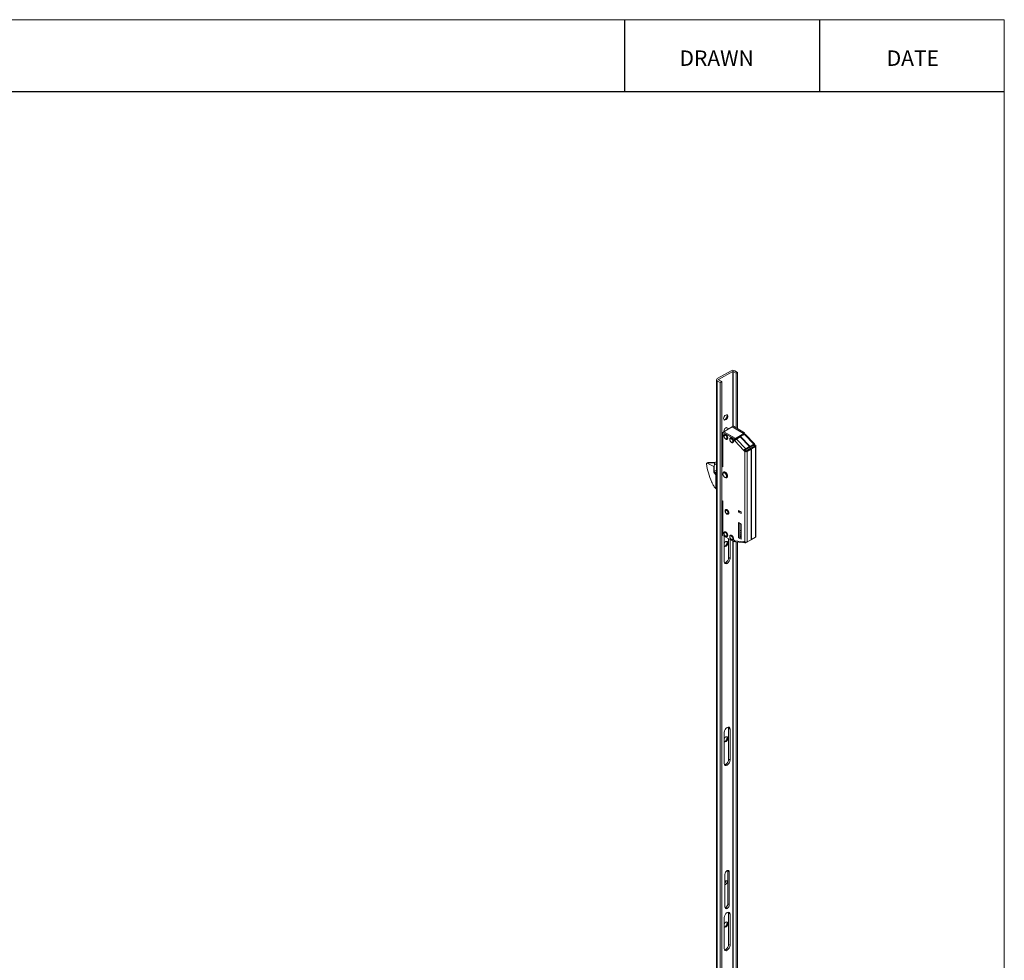
# Model space of a CAD drawing. Units: millimetres. Extents: x 5 to 415, y 5 to 292.
# Drawn here: x 319 to 415, y 200 to 292 of the extents above; entities that cross this region are included whole.
import ezdxf

# ---------------------------------------------------------------- set-up
doc = ezdxf.new("R2010")
doc.units = ezdxf.units.MM
doc.layers.add('1', color=19, linetype='Continuous')
doc.styles.add('SLDTEXTSTYLE0', font='TXT', dxfattribs={"width": 0.605})

msp = doc.modelspace()

# ---------------------------------------------------------------- linework, layer by layer
at = {"color": 7, "linetype": 'Continuous', "lineweight": 15}
for p, q in [((387.0548, 257.0393), (388.3983, 257.8149)), ((388.5539, 257.7414), (387.1821, 256.9495)), ((388.5963, 257.7414), (388.8933, 257.5699)), ((389.0347, 257.6516), (388.7518, 257.8149)), ((388.8933, 257.5699), (389.0347, 257.6516)), ((388.8933, 257.5699), (388.8933, 252.242)), ((389.0347, 257.6516), (389.0347, 252.1604)), ((386.9816, 256.9372), (386.9816, 113.226)), ((387.3376, 256.6719), (387.0548, 256.8352)), ((387.4791, 256.7535), (387.1821, 256.925)), ((387.3376, 256.6719), (387.4791, 256.7535)), ((387.3376, 112.9607), (387.3376, 256.6719)), ((387.4791, 182.5824), (387.4791, 256.7535)), ((388.1816, 252.1455), (387.993, 252.2544)), ((388.1084, 252.1033), (388.515, 252.338)), ((388.621, 252.3992), (388.515, 252.338)), ((388.515, 252.338), (389.6082, 251.7069)), ((389.6463, 251.6848), (388.515, 252.338)), ((389.7142, 251.7681), (388.621, 252.3992)), ((387.7018, 251.8685), (387.5957, 251.8073)), ((387.5957, 251.8073), (388.6889, 251.1762)), ((387.5957, 248.4595), (387.5957, 251.8073)), ((387.6912, 251.8624), (387.6912, 251.9359)), ((387.7018, 251.8685), (388.1084, 252.1033)), ((388.795, 251.2374), (387.7018, 251.8685)), ((388.8332, 251.2154), (387.7018, 251.8685)), ((387.8459, 251.5703), (387.7538, 251.5172)), ((387.7819, 251.5334), (387.8089, 251.5605)), ((387.9139, 251.5501), (387.8786, 251.5705)), ((387.9538, 251.1707), (388.0459, 251.2239)), ((388.0624, 251.2521), (388.0624, 251.2929)), ((388.4116, 251.2438), (388.3195, 251.1906)), ((388.3476, 251.2068), (388.3746, 251.234)), ((388.4796, 251.2235), (388.4443, 251.244)), ((388.6889, 251.1762), (388.795, 251.2374)), ((388.795, 251.2374), (388.7578, 251.1532)), ((388.8332, 251.2154), (389.6463, 251.6848)), ((388.8332, 251.096), (388.8332, 251.2154)), ((388.9057, 251.1509), (389.2876, 251.3714)), ((389.2876, 251.3714), (390.2009, 250.4157)), ((389.3056, 251.3525), (389.3229, 251.3918)), ((389.3229, 251.3918), (389.7048, 251.6122)), ((390.2363, 250.4361), (389.3229, 251.3918)), ((389.6082, 251.7069), (389.7142, 251.7681)), ((389.6463, 251.6848), (389.6463, 251.5785)), ((389.6463, 251.6662), (389.6771, 251.6839)), ((389.7142, 251.7681), (389.6771, 251.6839)), ((389.7048, 251.6122), (390.6181, 250.6565)), ((390.6704, 250.6923), (389.7779, 251.6263)), ((388.0189, 251.1968), (387.9819, 251.187)), ((388.5195, 250.8442), (388.6116, 250.8974)), ((388.5846, 250.8702), (388.5476, 250.8604)), ((388.6281, 250.9255), (388.6281, 250.9664)), ((388.6518, 251.092), (388.6889, 251.1762)), ((388.6518, 251.092), (388.7578, 251.1532)), ((388.75, 250.9892), (389.6419, 250.0559)), ((389.8191, 250.1952), (388.9057, 251.1509)), ((389.7791, 250.1048), (390.161, 250.3252)), ((390.2009, 250.4157), (389.8191, 250.1952)), ((390.161, 250.3252), (390.2009, 250.4157)), ((390.1963, 250.3456), (390.1783, 250.3645)), ((390.1963, 250.3456), (390.5782, 250.5661)), ((390.2363, 250.4361), (390.1963, 250.3456)), ((390.6181, 250.6565), (390.2363, 250.4361)), ((390.6646, 250.4764), (390.2827, 250.256)), ((390.2827, 250.256), (390.2827, 250.2152)), ((390.3888, 250.1948), (390.2827, 250.256)), ((390.3888, 250.1948), (390.7706, 250.4152)), ((390.5782, 250.5661), (390.6181, 250.6565)), ((390.5782, 250.5661), (390.6181, 250.6565)), ((390.5962, 250.6068), (390.6672, 250.6478)), ((390.7176, 250.5765), (390.6115, 250.5152)), ((390.6115, 250.5152), (390.6646, 250.4846)), ((390.6646, 250.4764), (390.6646, 250.4846)), ((390.7706, 250.5458), (390.7176, 250.5765)), ((390.7706, 250.4152), (390.7706, 241.5966)), ((390.8175, 241.6619), (390.8175, 250.4805)), ((387.5179, 249.7374), (387.4826, 249.7169)), ((387.4826, 249.7169), (387.4826, 249.3087)), ((387.5957, 249.7992), (387.4929, 249.7398)), ((387.5179, 249.7374), (387.5957, 249.7823)), ((387.5957, 249.6924), (387.5179, 249.7374)), ((389.6419, 250.0559), (389.7479, 250.1172)), ((389.7984, 250.0458), (389.6923, 249.9846)), ((389.6923, 249.9846), (389.7453, 249.954)), ((389.7479, 250.1172), (389.7436, 250.1217)), ((389.7453, 249.954), (389.7453, 241.1353)), ((389.7479, 250.1172), (389.7479, 250.1172)), ((389.7791, 250.1048), (389.7631, 250.1216)), ((389.8191, 250.1952), (389.7791, 250.1048)), ((389.7791, 250.1048), (389.8191, 250.1952)), ((389.8514, 250.0152), (389.7984, 250.0458)), ((390.2474, 250.2356), (389.8655, 250.0152)), ((389.9716, 249.954), (390.3534, 250.1744)), ((389.9716, 241.1353), (389.9716, 249.954)), ((390.2474, 250.2356), (390.3534, 250.1744)), ((390.3534, 250.1744), (390.3534, 241.3557)), ((390.3888, 241.3762), (390.3888, 250.1948)), ((385.989, 248.7746), (385.989, 248.7419)), ((386.1174, 248.8679), (386.005, 248.803)), ((386.132, 248.8733), (386.0156, 248.8062)), ((386.0809, 248.8018), (386.0156, 248.8062)), ((386.0809, 248.8018), (386.7432, 248.8261)), ((386.7129, 248.4838), (386.0809, 248.8018)), ((386.1175, 248.8675), (386.132, 248.8733)), ((386.132, 248.8733), (386.2223, 248.8834)), ((386.2223, 248.8834), (386.8847, 248.9077)), ((386.7129, 247.9755), (386.7129, 248.4838)), ((386.8847, 248.9077), (386.7432, 248.8261)), ((386.7828, 248.6595), (386.7543, 248.5784)), ((387.5957, 248.582), (387.4791, 248.6493)), ((387.4791, 248.5268), (387.5957, 248.4595)), ((387.5179, 248.7167), (387.4826, 248.6963)), ((387.4826, 248.6473), (387.4826, 248.6963)), ((387.5957, 248.7785), (387.4929, 248.7192)), ((387.5179, 249.2474), (387.5957, 249.2025)), ((387.5179, 248.7167), (387.5957, 248.7616)), ((387.5957, 248.6718), (387.5179, 248.7167)), ((386.9082, 246.3696), (386.9082, 247.656)), ((387.7751, 247.9291), (387.6475, 247.8554)), ((387.8645, 247.9042), (387.8291, 247.9247)), ((387.8975, 247.4224), (388.0251, 247.4961)), ((388.0483, 247.545), (388.0483, 247.5858)), ((386.9311, 246.315), (386.9816, 246.2658)), ((387.5957, 245.1117), (387.4791, 245.179)), ((387.4826, 244.0011), (387.4826, 245.177)), ((387.5957, 241.7639), (387.5957, 245.1117)), ((387.518, 243.9399), (387.4791, 243.9174)), ((387.5957, 243.8215), (387.4791, 243.7542)), ((387.5179, 243.9399), (387.5957, 243.895)), ((387.8432, 244.1441), (387.8432, 244.1278)), ((387.9591, 244.2786), (387.8846, 244.2357)), ((387.8951, 244.2417), (387.9221, 244.2688)), ((387.9705, 243.9073), (387.9846, 243.8992)), ((388.0271, 244.2584), (387.9917, 244.2788)), ((388.0846, 243.8892), (388.1591, 243.9322)), ((388.1321, 243.9051), (388.095, 243.8953)), ((388.1756, 243.9604), (388.1756, 244.0012)), ((389.1301, 244.2014), (389.3706, 244.0626)), ((389.1301, 244.0381), (389.1301, 244.2014)), ((389.1301, 244.0381), (389.2362, 244.0993)), ((389.3706, 243.8993), (389.1301, 244.0381)), ((389.2362, 244.1401), (389.2362, 244.0993)), ((389.2362, 244.0993), (389.3706, 244.0217)), ((389.3706, 244.0626), (389.3706, 243.8993)), ((387.5957, 243.3479), (387.4791, 243.2806)), ((387.4791, 242.9376), (387.4929, 242.9456)), ((387.4791, 242.7743), (387.5957, 242.8417)), ((387.4826, 243.2826), (387.4826, 242.9805)), ((387.5179, 242.9192), (387.5957, 242.8743)), ((389.1301, 241.5476), (389.1301, 243.0174)), ((389.3706, 242.8786), (389.1301, 243.0174)), ((389.2362, 242.9562), (389.2362, 241.6088)), ((389.3706, 242.8786), (389.3706, 241.4088)), ((388.6889, 241.1328), (387.5957, 241.7639)), ((387.7265, 241.6883), (387.7265, 239.2019)), ((387.8459, 242.0985), (387.7538, 242.0453)), ((387.7819, 242.0615), (387.8089, 242.0886)), ((387.9139, 242.0782), (387.8786, 242.0986)), ((387.9538, 241.6989), (388.0459, 241.752)), ((388.0189, 241.7249), (387.9819, 241.7151)), ((388.0624, 241.7802), (388.0624, 241.821)), ((388.4116, 241.7719), (388.3195, 241.7187)), ((388.3476, 241.7349), (388.3746, 241.7621)), ((388.4796, 241.7517), (388.4443, 241.7721)), ((389.3706, 242.2007), (389.2362, 242.2783)), ((389.2362, 241.9762), (389.3706, 242.0538)), ((389.2362, 241.8456), (389.3706, 241.7681)), ((389.3706, 241.6048), (389.2362, 241.6823)), ((388.1508, 239.6101), (388.1508, 241.4434)), ((388.2922, 239.5285), (388.2922, 241.3618)), ((388.5195, 241.3723), (388.6116, 241.4255)), ((388.5846, 241.3983), (388.5476, 241.3885)), ((388.5751, 199.126), (388.5751, 241.1985)), ((388.6281, 241.4537), (388.6281, 241.4945)), ((388.7208, 241.2998), (388.6518, 241.2599)), ((388.6889, 241.1328), (388.6518, 241.2599)), ((388.7841, 241.1877), (388.6889, 241.1328)), ((389.6419, 241.1528), (388.75, 241.2493)), ((388.846, 241.1555), (389.7506, 241.0577)), ((388.8933, 241.1504), (388.8933, 198.9996)), ((389.0347, 241.1351), (389.0347, 199.0813)), ((389.2362, 241.6088), (389.1301, 241.5476)), ((389.3706, 241.4088), (389.1301, 241.5476)), ((389.2362, 241.6088), (389.3706, 241.5313)), ((389.6818, 241.085), (389.6832, 241.0849)), ((389.7453, 241.1353), (389.6923, 241.1659)), ((389.8065, 241.1133), (389.8191, 241.0702)), ((389.8878, 241.1098), (389.8191, 241.0702)), ((390.3534, 241.3557), (389.9716, 241.1353)), ((390.3888, 241.3762), (390.3534, 241.3966)), ((390.369, 241.3876), (390.3534, 241.3787)), ((390.7706, 241.5966), (390.3888, 241.3762)), ((387.8673, 239.1206), (387.8687, 239.1215)), ((388.0087, 239.039), (388.0101, 239.0398)), ((387.7265, 222.5772), (387.7265, 219.556)), ((388.0101, 223.0666), (388.0087, 223.0658)), ((388.1508, 219.9642), (388.1508, 222.9854)), ((388.2922, 219.8825), (388.2922, 222.9037)), ((387.8673, 219.4747), (387.8687, 219.4755)), ((388.0087, 219.393), (388.0101, 219.3938)), ((388.0101, 209.1209), (388.0087, 209.1201)), ((388.0801, 205.8944), (388.0801, 209.0805)), ((387.7973, 208.7539), (387.7973, 205.5678)), ((388.2215, 205.8127), (388.2215, 208.9989)), ((387.8673, 205.5273), (387.8687, 205.5282)), ((388.0087, 205.4457), (388.0101, 205.4465)), ((387.7265, 204.5479), (387.7265, 201.5267)), ((388.0101, 205.0374), (388.0087, 205.0366)), ((388.1508, 201.9349), (388.1508, 204.9561)), ((388.2922, 201.8533), (388.2922, 204.8745)), ((387.8673, 201.4454), (387.8687, 201.4463)), ((388.0087, 201.3638), (388.0101, 201.3646))]:
    msp.add_line(p, q, dxfattribs=at)
at = {"color": 7, "linetype": 'Continuous', "lineweight": 0}
for p, q in [((388.5539, 252.3604), (388.5539, 257.7414)), ((388.5963, 257.7414), (388.5963, 252.3849)), ((387.0548, 256.8352), (387.0548, 113.124)), ((387.1821, 256.9495), (387.1821, 256.925)), ((387.6912, 251.9359), (387.7548, 251.8991)), ((386.7543, 248.5784), (386.7543, 247.9898)), ((386.9816, 248.7743), (386.7828, 248.6595)), ((386.9816, 248.121), (386.7543, 247.9898)), ((386.9816, 247.9578), (386.825, 247.8674)), ((386.825, 247.8674), (386.9816, 247.777)), ((386.915, 247.6521), (386.9082, 247.656)), ((386.9816, 247.6137), (386.915, 247.6521)), ((386.9406, 246.3353), (386.9816, 246.2948)), ((388.5963, 241.1862), (388.5963, 198.8282)), ((387.8673, 239.1206), (388.0087, 239.039)), ((387.8687, 239.1215), (388.0101, 239.0398)), ((388.1508, 239.6101), (388.2922, 239.5285)), ((388.1508, 222.9854), (388.2922, 222.9037)), ((388.1508, 219.9642), (388.2922, 219.8825)), ((387.8673, 219.4747), (388.0087, 219.393)), ((387.8687, 219.4755), (388.0101, 219.3938)), ((388.0801, 209.0805), (388.2215, 208.9989)), ((387.8673, 205.5273), (388.0087, 205.4457)), ((387.8687, 205.5282), (388.0101, 205.4465)), ((388.0801, 205.8944), (388.2215, 205.8127)), ((388.1508, 204.9561), (388.2922, 204.8745)), ((387.8673, 201.4454), (388.0087, 201.3638)), ((387.8687, 201.4463), (388.0101, 201.3646)), ((388.1508, 201.9349), (388.2922, 201.8533))]:
    msp.add_line(p, q, dxfattribs=at)
at = {"color": 7, "linetype": 'Continuous', "lineweight": 15, "flags": 128}
for points in [[(387.868, 253.4954), (387.9408, 253.5217), (388.0037, 253.5131), (388.0484, 253.4706), (388.0686, 253.4), (388.0618, 253.3109), (388.0288, 253.2153), (387.9741, 253.1261), (387.905, 253.0553), (387.8309, 253.0126), (387.7619, 253.0036), (387.7071, 253.0296), (387.6741, 253.0871), (387.6673, 253.1683), (387.6876, 253.2623), (387.7322, 253.3563), (387.7952, 253.4377), (387.868, 253.4954)], [(387.9876, 253.519), (388.0059, 253.4951), (388.0262, 253.4245), (388.0194, 253.3354), (387.9864, 253.2398), (387.9316, 253.1506), (387.8626, 253.0798), (387.7885, 253.0371), (387.7194, 253.0281), (387.7058, 253.0309)], [(387.6912, 251.9359), (387.7046, 252.0217), (387.743, 252.1101), (387.8003, 252.1875), (387.868, 252.242), (387.9356, 252.2656), (387.993, 252.2544)], [(387.8786, 251.1459), (387.8122, 251.1986), (387.7547, 251.2728), (387.714, 251.3586), (387.6955, 251.4443), (387.7017, 251.5184), (387.7319, 251.5709), (387.7818, 251.5946), (387.8448, 251.5864), (387.9124, 251.5474), (387.9754, 251.4829), (388.0253, 251.4015), (388.0554, 251.3142), (388.0616, 251.233), (388.0431, 251.1686), (388.0024, 251.1298), (387.945, 251.1219), (387.8786, 251.1459)], [(387.8538, 251.5073), (387.7997, 251.5261), (387.7538, 251.5172), (387.7232, 251.4819), (387.7124, 251.4256), (387.7232, 251.3569), (387.7538, 251.2862), (387.7997, 251.2243), (387.8538, 251.1806), (387.9079, 251.1618), (387.9538, 251.1707), (387.9845, 251.206), (387.9952, 251.2623), (387.9845, 251.331), (387.9538, 251.4017), (387.9079, 251.4636), (387.8538, 251.5073)], [(387.8089, 251.5605), (387.8089, 251.5605), (387.7819, 251.5334)], [(388.4443, 250.8194), (388.3778, 250.872), (388.3204, 250.9463), (388.2797, 251.032), (388.2612, 251.1178), (388.2674, 251.1918), (388.2975, 251.2443), (388.3475, 251.268), (388.4105, 251.2599), (388.478, 251.2209), (388.541, 251.1563), (388.591, 251.0749), (388.6211, 250.9877), (388.6273, 250.9064), (388.6088, 250.842), (388.5681, 250.8033), (388.5107, 250.7954), (388.4443, 250.8194)], [(388.3746, 251.234), (388.3746, 251.2339), (388.3476, 251.2068)], [(389.7779, 251.6263), (389.7723, 251.6301), (389.7605, 251.6322), (389.7448, 251.6299), (389.726, 251.6231), (389.7048, 251.6122)], [(388.4195, 251.1807), (388.3654, 251.1995), (388.3195, 251.1906), (388.2888, 251.1553), (388.2781, 251.099), (388.2888, 251.0303), (388.3195, 250.9596), (388.3654, 250.8977), (388.4195, 250.8541), (388.4736, 250.8353), (388.5195, 250.8442), (388.5502, 250.8795), (388.5609, 250.9357), (388.5502, 251.0045), (388.5195, 251.0751), (388.4736, 251.137), (388.4195, 251.1807)], [(388.75, 250.9892), (388.7386, 250.9758), (388.7215, 250.9723), (388.7013, 250.9791), (388.6809, 250.9954), (388.6636, 251.0185), (388.652, 251.045), (388.6479, 251.0708), (388.6518, 251.092)], [(387.9493, 247.5368), (387.9358, 247.4665), (387.8975, 247.4224), (387.8402, 247.4112), (387.7725, 247.4348), (387.7049, 247.4893), (387.6475, 247.5667), (387.6092, 247.6551), (387.5957, 247.7409), (387.6092, 247.8113), (387.6475, 247.8554), (387.7049, 247.8665), (387.7725, 247.843), (387.8402, 247.7884), (387.8975, 247.7111), (387.9358, 247.6227), (387.9493, 247.5368)], [(387.6105, 247.8169), (387.6132, 247.8401), (387.6392, 247.9077), (387.6882, 247.9468), (387.7541, 247.9527), (387.8291, 247.9247), (387.904, 247.8661), (387.97, 247.7841), (388.0189, 247.6885), (388.0449, 247.5909), (388.0449, 247.503), (388.0189, 247.4354), (387.97, 247.3963), (387.904, 247.3904), (387.8428, 247.411)], [(387.7037, 247.8879), (387.7177, 247.9046), (387.7344, 247.9171)], [(387.7323, 247.9159), (387.7177, 247.9046), (387.7037, 247.8879)], [(387.9944, 247.4668), (387.9883, 247.4636), (387.9537, 247.4548)], [(387.9537, 247.4548), (387.9883, 247.4636), (387.9933, 247.4662)], [(387.9917, 243.8542), (387.9253, 243.9069), (387.8678, 243.9811), (387.8271, 244.0669), (387.8086, 244.1526), (387.8149, 244.2267), (387.845, 244.2792), (387.8949, 244.3029), (387.9579, 244.2947), (388.0255, 244.2557), (388.0885, 244.1912), (388.1384, 244.1098), (388.1685, 244.0226), (388.1748, 243.9413), (388.1563, 243.8769), (388.1156, 243.8381), (388.0581, 243.8302), (387.9917, 243.8542)], [(387.8816, 244.2108), (387.9232, 244.218), (387.9721, 244.2004), (388.0206, 244.1604), (388.0616, 244.1043), (388.0887, 244.0406), (388.0978, 243.979), (388.0875, 243.9289), (388.0594, 243.8978), (388.0178, 243.8905), (387.9689, 243.9082), (387.9203, 243.9481), (387.8794, 244.0042), (387.8523, 244.0679), (387.8432, 244.1296), (387.8535, 244.1797), (387.8816, 244.2108)], [(387.8859, 244.2364), (387.9321, 244.2444), (387.9864, 244.2247), (388.0403, 244.1804), (388.0859, 244.1181), (388.1159, 244.0473), (388.126, 243.9788), (388.1146, 243.9231), (388.0834, 243.8886), (388.0372, 243.8805), (387.9846, 243.8992)], [(387.9221, 244.2688), (387.9221, 244.2688), (387.8951, 244.2417)], [(387.8786, 241.6741), (387.8122, 241.7267), (387.7547, 241.801), (387.714, 241.8867), (387.6955, 241.9725), (387.7017, 242.0465), (387.7319, 242.099), (387.7818, 242.1227), (387.8448, 242.1145), (387.9124, 242.0755), (387.9754, 242.011), (388.0253, 241.9296), (388.0554, 241.8424), (388.0616, 241.7611), (388.0431, 241.6967), (388.0024, 241.658), (387.945, 241.6501), (387.8786, 241.6741)], [(387.9952, 241.7904), (387.9845, 241.8591), (387.9538, 241.9298), (387.9079, 241.9917), (387.8538, 242.0354), (387.7997, 242.0542), (387.7538, 242.0453), (387.7232, 242.01), (387.7124, 241.9537), (387.7232, 241.885), (387.7538, 241.8143), (387.7997, 241.7524), (387.8538, 241.7088), (387.9079, 241.69), (387.9538, 241.6989), (387.9845, 241.7342), (387.9952, 241.7904)], [(387.8089, 242.0886), (387.8089, 242.0886), (387.7819, 242.0615)], [(388.4443, 241.3475), (388.3778, 241.4002), (388.3204, 241.4744), (388.2797, 241.5602), (388.2612, 241.6459), (388.2674, 241.72), (388.2975, 241.7724), (388.3475, 241.7962), (388.4105, 241.788), (388.478, 241.749), (388.541, 241.6844), (388.591, 241.603), (388.6211, 241.5158), (388.6273, 241.4345), (388.6088, 241.3702), (388.5681, 241.3314), (388.5107, 241.3235), (388.4443, 241.3475)], [(388.5609, 241.4639), (388.5502, 241.5326), (388.5195, 241.6033), (388.4736, 241.6651), (388.4195, 241.7088), (388.3654, 241.7276), (388.3195, 241.7187), (388.2888, 241.6834), (388.2781, 241.6272), (388.2888, 241.5584), (388.3195, 241.4878), (388.3654, 241.4259), (388.4195, 241.3822), (388.4736, 241.3634), (388.5195, 241.3723), (388.5502, 241.4076), (388.5609, 241.4639)], [(388.3746, 241.7621), (388.3746, 241.7621), (388.3476, 241.7349)], [(387.868, 241.1657), (387.9408, 241.192), (388.0037, 241.1833), (388.0484, 241.1408), (388.0686, 241.0703), (388.0618, 240.9812), (388.0288, 240.8856), (387.9741, 240.7963), (387.905, 240.7256), (387.8309, 240.6828), (387.7619, 240.6739), (387.7255, 240.6861)], [(387.9876, 241.1893), (388.0059, 241.1653), (388.0262, 241.0948), (388.0194, 241.0057), (387.9864, 240.91), (387.9316, 240.8208), (387.8626, 240.7501), (387.7885, 240.7073), (387.7265, 240.6976)], [(388.6518, 241.2599), (388.6479, 241.2856), (388.652, 241.3066), (388.6636, 241.3197), (388.6809, 241.3228), (388.7013, 241.3156), (388.7215, 241.2991), (388.7386, 241.2758), (388.75, 241.2493)], [(389.6419, 241.1528), (389.6451, 241.1598), (389.6494, 241.1655), (389.6548, 241.1697), (389.6612, 241.1722), (389.6682, 241.1732), (389.6759, 241.1724), (389.684, 241.17), (389.6923, 241.1659)], [(387.868, 222.1403), (387.9408, 222.1666), (388.0037, 222.1579), (388.0484, 222.1154), (388.0686, 222.0449), (388.0618, 221.9558), (388.0288, 221.8601), (387.9741, 221.7709), (387.905, 221.7002), (387.8309, 221.6574), (387.7619, 221.6484), (387.7255, 221.6607)], [(387.9876, 222.1639), (388.0059, 222.1399), (388.0262, 222.0694), (388.0194, 221.9803), (387.9864, 221.8846), (387.9316, 221.7954), (387.8626, 221.7247), (387.7885, 221.6819), (387.7265, 221.6722)], [(388.0801, 209.0805), (388.076, 209.1258), (388.0711, 209.1458)], [(387.868, 208.1121), (387.9234, 208.1314), (387.9705, 208.1222), (388.0019, 208.0861), (388.0129, 208.0284), (388.0019, 207.958), (387.9705, 207.8855), (387.9234, 207.8221), (387.868, 207.7773), (387.8125, 207.758), (387.7973, 207.7578)], [(387.7973, 208.05), (387.8125, 208.0673), (387.868, 208.1121)], [(387.8063, 205.5025), (387.826, 205.5082), (387.8673, 205.5273)], [(387.868, 204.0947), (387.9408, 204.121), (388.0037, 204.1124), (388.0484, 204.0699), (388.0686, 203.9993), (388.0618, 203.9102), (388.0288, 203.8146), (387.9741, 203.7254), (387.905, 203.6546), (387.8309, 203.6119), (387.7619, 203.6029), (387.7255, 203.6152)], [(387.9876, 204.1183), (388.0059, 204.0944), (388.0262, 204.0238), (388.0194, 203.9347), (387.9864, 203.8391), (387.9316, 203.7499), (387.8626, 203.6791), (387.7885, 203.6364), (387.7265, 203.6266)]]:
    msp.add_lwpolyline(points, dxfattribs=at)
at = {"color": 7, "linetype": 'Continuous', "lineweight": 15}
for centre, radius, start, end in [((387.0935, 256.9372), 0.1092, 110.783426, 249.216648), ((388.5751, 257.4737), 0.3843, 62.609669, 117.390314), ((388.5751, 257.7004), 0.0461, 62.609552, 117.3903), ((387.1867, 256.9372), 0.0131, 110.783241, 249.216759), ((387.3563, 253.5581), 0.6742, 309.054138, 350.951285), ((389.769, 251.6607), 0.0948, 165.840495, 215.98012), ((389.1165, 250.7922), 0.416, 120.436385, 151.747865), ((388.8593, 251.1309), 0.1039, 167.590306, 229.365284), ((390.6711, 250.6095), 0.1115, 205.463497, 237.724052), ((390.663, 250.4805), 0.00437, 290.783615, 69.216559), ((390.7814, 250.675), 0.1174, 193.405405, 237.082371), ((390.7458, 250.4805), 0.0699, 290.783439, 69.216579), ((387.5041, 249.7204), 0.0218, 50.79014, 189.213218), ((387.5594, 249.3122), 0.0768, 182.607303, 237.391218), ((389.7561, 250.0832), 0.1174, 193.410503, 237.080489), ((389.8585, 250.1723), 0.2459, 242.60969, 297.390328), ((389.8622, 250.1444), 0.1174, 193.410503, 237.080489), ((389.8585, 250.0288), 0.0154, 242.609374, 297.390569), ((387.5041, 248.6998), 0.0218, 50.79014, 189.213218), ((387.0696, 247.6448), 0.1548, 124.652655, 177.279252), ((387.5593, 244.0046), 0.0768, 182.600744, 237.397777), ((387.9526, 244.1495), 0.1095, 127.531682, 182.845616), ((387.5593, 242.984), 0.0768, 182.604946, 237.397519), ((390.7374, 241.6699), 0.0805, 294.37466, 354.305225), ((388.0964, 240.8066), 0.4256, 122.467698, 150.355167), ((387.3563, 241.2283), 0.6741, 309.052057, 350.953366), ((388.8672, 241.2732), 0.1196, 191.529294, 259.781736), ((389.8585, 241.3537), 0.2459, 242.60969, 297.390328), ((387.8985, 239.174), 0.1742, 170.785183, 309.204204), ((387.7322, 239.3359), 0.2542, 274.349008, 302.107218), ((387.5383, 239.638), 0.6132, 302.604977, 357.394973), ((387.6797, 239.5564), 0.6132, 302.604977, 357.394973), ((388.3391, 222.5493), 0.6132, 122.605429, 177.394525), ((388.1202, 222.9316), 0.1742, 350.786028, 129.203371), ((387.8965, 222.9947), 0.2544, 357.901877, 25.64259), ((388.0965, 221.7811), 0.4257, 122.470188, 150.35174), ((387.3563, 222.2029), 0.6742, 309.052718, 350.952705), ((387.5382, 219.992), 0.6132, 302.605879, 357.394318), ((387.6797, 219.9104), 0.6132, 302.605879, 357.394318), ((387.8985, 219.5281), 0.1742, 170.786173, 309.202473), ((387.732, 219.6903), 0.2545, 274.368179, 302.088047), ((388.2563, 208.733), 0.4595, 122.605503, 177.394579), ((388.0926, 209.0198), 0.1306, 350.785834, 129.203183), ((387.5687, 208.1197), 0.3028, 319.007884, 358.935456), ((387.9261, 205.5469), 0.1306, 170.786032, 309.203463), ((387.6211, 205.9152), 0.4595, 302.605416, 357.394497), ((387.7625, 205.8336), 0.4595, 302.605416, 357.394497), ((388.3391, 204.5201), 0.6132, 122.605372, 177.394581), ((388.1202, 204.9024), 0.1742, 350.785902, 129.203497), ((387.8966, 204.9655), 0.2544, 357.900132, 25.644335), ((388.0965, 203.7356), 0.4257, 122.471272, 150.351125), ((387.3563, 204.1574), 0.6742, 309.053153, 350.95227), ((387.8985, 201.4988), 0.1742, 170.785881, 309.203506), ((387.7321, 201.6609), 0.2544, 274.358589, 302.097637), ((387.5383, 201.9628), 0.6132, 302.605379, 357.394571), ((387.6797, 201.8812), 0.6132, 302.605379, 357.394571)]:
    msp.add_arc(centre, radius, start, end, dxfattribs=at)
at = {"color": 7, "linetype": 'Continuous', "lineweight": 0}
for centre, radius, start, end in [((386.6922, 248.1018), 0.128, 279.287165, 299.00355), ((386.9078, 247.9968), 0.1537, 182.604944, 237.395426), ((386.8988, 247.7478), 0.1405, 121.709312, 148.45308), ((388.9618, 248.2749), 2.8013, 222.855085, 223.820388)]:
    msp.add_arc(centre, radius, start, end, dxfattribs=at)
at = {"color": 7, "linetype": 'Continuous', "lineweight": 15}
for centre, major_axis, ratio, start_param, end_param in [((387.9356, 247.733), (-1.3209, 3.0991), 0.4788507, 1.0448225, 1.6199141), ((386.6836, 248.5758), (0.0795, 0.1997), 0.3039188, 4.3577569, 4.8456837), ((386.5405, 247.9499), (0.3655, -0.3011), 0.1338984, 0.1098637, 0.9745124), ((387.3561, 247.4351), (-0.7886, 1.8502), 0.4788507, 1.6297865, 1.6559942)]:
    msp.add_ellipse(centre, major_axis=major_axis, ratio=ratio, start_param=start_param, end_param=end_param, dxfattribs=at)
for points, knots in [([(387.9132, 251.1284), (387.8786, 251.1447), (387.8439, 251.1684), (387.8096, 251.1998), (387.7769, 251.2382), (387.7477, 251.2826), (387.7238, 251.3302), (387.7069, 251.3776), (387.6968, 251.4231), (387.6937, 251.465), (387.6968, 251.5032), (387.7069, 251.537), (387.7238, 251.565), (387.7477, 251.5849), (387.7769, 251.5957), (387.8096, 251.5963), (387.8439, 251.5881), (387.8786, 251.5718), (387.9132, 251.5481), (387.9475, 251.5166), (387.9802, 251.4783), (388.0094, 251.4338), (388.0334, 251.3863), (388.0502, 251.3388), (388.0603, 251.2934), (388.0635, 251.2515), (388.0603, 251.2133), (388.0502, 251.1795), (388.0334, 251.1515), (388.0095, 251.1316), (387.9803, 251.1208), (387.9476, 251.1202), (387.9132, 251.1284), (387.8786, 251.1447), (387.8439, 251.1684)], [-0.0925183, -0.0600029, -0.029993, 0, 0.030009, 0.0600011, 0.0924837, 0.1249991, 0.1574817, 0.1899971, 0.2199819, 0.2499991, 0.2799838, 0.3100011, 0.3424837, 0.3749991, 0.4074817, 0.4399971, 0.4699819, 0.4999991, 0.5299838, 0.5600011, 0.5924837, 0.6249991, 0.6574817, 0.6899971, 0.7199819, 0.7499991, 0.7799838, 0.8100011, 0.8424837, 0.8749991, 0.9074817, 0.9399971, 0.970007, 1, 1.030009, 1.0600011, 1.0924837]), ([(388.4789, 250.8018), (388.4442, 250.8181), (388.4096, 250.8418), (388.3753, 250.8733), (388.3426, 250.9116), (388.3134, 250.9561), (388.2895, 251.0036), (388.2726, 251.0511), (388.2625, 251.0965), (388.2593, 251.1384), (388.2625, 251.1766), (388.2726, 251.2104), (388.2894, 251.2385), (388.3134, 251.2584), (388.3426, 251.2691), (388.3753, 251.2697), (388.4096, 251.2615), (388.4442, 251.2452), (388.4789, 251.2215), (388.5132, 251.1901), (388.5459, 251.1517), (388.5751, 251.1073), (388.5991, 251.0597), (388.6159, 251.0123), (388.626, 250.9668), (388.6292, 250.9249), (388.626, 250.8867), (388.6159, 250.8529), (388.5991, 250.8249), (388.5751, 250.805), (388.5459, 250.7942), (388.5132, 250.7936), (388.4789, 250.8018), (388.4442, 250.8181), (388.4096, 250.8418)], [-0.0925183, -0.0600029, -0.029993, 0, 0.030009, 0.0600011, 0.0924837, 0.1249991, 0.1574817, 0.1899971, 0.2199819, 0.2499991, 0.2799838, 0.3100011, 0.3424837, 0.3749991, 0.4074817, 0.4399971, 0.4699819, 0.4999991, 0.5299838, 0.5600011, 0.5924837, 0.6249991, 0.6574817, 0.6899971, 0.7199819, 0.7499991, 0.7799838, 0.8100011, 0.8424837, 0.8749991, 0.9074817, 0.9399971, 0.970007, 1, 1.030009, 1.0600011, 1.0924837]), ([(389.6927, 251.6052), (389.6916, 251.6066), (389.6874, 251.6119), (389.6823, 251.6229), (389.677, 251.6369), (389.6738, 251.6507), (389.6724, 251.6677), (389.6752, 251.6775), (389.6771, 251.6839)], [0, 0, 0, 0, 0.05569839, 0.21716516, 0.3792283, 0.54065786, 0.70275138, 1, 1, 1, 1]), ([(389.7048, 251.6122), (389.7184, 251.6191), (389.7396, 251.6299), (389.7605, 251.6329), (389.7726, 251.6314), (389.7768, 251.6267), (389.7788, 251.6245)], [0, 0, 0, 0, 0.3944892, 0.6089646, 0.8237603, 1, 1, 1, 1]), ([(388.75, 250.9892), (388.7494, 250.9878), (388.748, 250.985), (388.7455, 250.9815), (388.7426, 250.9785), (388.738, 250.9751), (388.7312, 250.9723), (388.7185, 250.9716), (388.7009, 250.9777), (388.6805, 250.9943), (388.6629, 251.0175), (388.6528, 251.0404), (388.6485, 251.0589), (388.6475, 251.0716), (388.6485, 251.0829), (388.6507, 251.089), (388.6518, 251.092)], [0, 0, 0, 0, 0.030281, 0.0602651, 0.0902195, 0.1204123, 0.1854488, 0.2507135, 0.3803218, 0.5000643, 0.6198067, 0.749415, 0.8144516, 0.8797164, 0.9396876, 1, 1, 1, 1]), ([(388.75, 250.9892), (388.7512, 250.9916), (388.7534, 250.9966), (388.7576, 251.0044), (388.7623, 251.0124), (388.7677, 251.0207), (388.7769, 251.034), (388.7914, 251.0528), (388.8129, 251.0766), (388.8364, 251.0996), (388.858, 251.1179), (388.8763, 251.1319), (388.8913, 251.1423), (388.9009, 251.148), (388.9057, 251.1509)], [0, 0, 0, 0, 0.0483464, 0.0962635, 0.1440249, 0.1919067, 0.2401831, 0.3700089, 0.5000481, 0.629874, 0.7599133, 0.8400144, 0.9196167, 1, 1, 1, 1]), ([(388.7918, 251.0527), (388.7902, 251.0539), (388.782, 251.0602), (388.7721, 251.0749), (388.763, 251.0921), (388.7578, 251.1062), (388.7546, 251.1201), (388.7531, 251.137), (388.756, 251.1469), (388.7578, 251.1532)], [0, 0, 0, 0, 0.0561186, 0.2821268, 0.4048769, 0.5280803, 0.650802, 0.7739805, 1, 1, 1, 1]), ([(390.6115, 250.5152), (390.6061, 250.5189), (390.5951, 250.5265), (390.58, 250.5438), (390.5728, 250.5575), (390.5694, 250.5641)], [0, 0, 0, 0, 0.3312573, 0.6795017, 1, 1, 1, 1]), ([(390.6181, 250.6565), (390.6203, 250.6578), (390.6246, 250.6604), (390.6307, 250.6644), (390.6365, 250.6683), (390.6433, 250.6731), (390.6508, 250.6787), (390.6572, 250.6838), (390.6627, 250.6885), (390.6668, 250.6917), (390.6695, 250.6931), (390.6702, 250.6924), (390.6706, 250.6921)], [0, 0, 0, 0, 0.0609975, 0.1238876, 0.1887764, 0.2557604, 0.3738314, 0.5075638, 0.5960739, 0.7562194, 0.8928909, 1, 1, 1, 1]), ([(390.6181, 250.6565), (390.6266, 250.6619), (390.6434, 250.6726), (390.6585, 250.6848), (390.6668, 250.6922), (390.6685, 250.6919), (390.6691, 250.6918)], [0, 0, 0, 0, 0.2815167, 0.5590684, 0.8332871, 1, 1, 1, 1]), ([(390.6646, 250.4846), (390.6651, 250.4842), (390.6663, 250.4835), (390.6673, 250.482), (390.6677, 250.4803), (390.6671, 250.4782), (390.6654, 250.477), (390.6646, 250.4764)], [0, 0, 0, 0, 0.1697335, 0.3328021, 0.5006125, 0.7462069, 1, 1, 1, 1]), ([(390.6706, 250.6921), (390.6707, 250.6917), (390.671, 250.6909), (390.6711, 250.6889), (390.6709, 250.6863), (390.6706, 250.6832), (390.6701, 250.6785), (390.6693, 250.6712), (390.6681, 250.6606), (390.6675, 250.6521), (390.6672, 250.6478)], [0, 0, 0, 0, 0.1096165, 0.2138625, 0.3128778, 0.4068256, 0.495897, 0.6677353, 0.8350608, 1, 1, 1, 1]), ([(390.6706, 250.6921), (390.6708, 250.691), (390.6713, 250.6889), (390.6703, 250.6802), (390.6687, 250.667), (390.6677, 250.6543), (390.6672, 250.6478)], [0, 0, 0, 0, 0.2494755, 0.4959243, 0.7434507, 1, 1, 1, 1]), ([(390.7176, 250.5765), (390.7158, 250.5776), (390.7122, 250.5798), (390.7068, 250.5838), (390.7006, 250.5893), (390.6936, 250.5966), (390.6863, 250.606), (390.6798, 250.6161), (390.6744, 250.6267), (390.67, 250.6374), (390.6681, 250.6443), (390.6672, 250.6478)], [0, 0, 0, 0, 0.0815313, 0.1625151, 0.2437929, 0.3716431, 0.5000619, 0.6279122, 0.7563312, 0.8777423, 1, 1, 1, 1]), ([(390.7706, 250.4152), (390.7734, 250.4169), (390.779, 250.4203), (390.7865, 250.4257), (390.7933, 250.4315), (390.7993, 250.4375), (390.8074, 250.4474), (390.8153, 250.4617), (390.8186, 250.4805), (390.8153, 250.4994), (390.8066, 250.5152), (390.7956, 250.5277), (390.7844, 250.5373), (390.7752, 250.543), (390.7706, 250.5458)], [0, 0, 0, 0, 0.0483464, 0.0962635, 0.1440249, 0.1919067, 0.2401831, 0.3700089, 0.5000481, 0.629874, 0.7599133, 0.8400144, 0.9196167, 1, 1, 1, 1]), ([(387.5179, 249.7374), (387.5165, 249.7381), (387.5135, 249.7397), (387.5091, 249.7413), (387.504, 249.7423), (387.4984, 249.7422), (387.4928, 249.7401), (387.4882, 249.7363), (387.485, 249.7309), (387.4829, 249.7244), (387.4827, 249.7194), (387.4826, 249.7169)], [0, 0, 0, 0, 0.0804152, 0.1600429, 0.2401438, 0.369776, 0.5000913, 0.6297238, 0.7600394, 0.8795087, 1, 1, 1, 1]), ([(387.4826, 249.3087), (387.4826, 249.3069), (387.4828, 249.3034), (387.4836, 249.2979), (387.4853, 249.291), (387.4882, 249.2829), (387.4928, 249.2737), (387.4984, 249.2652), (387.5047, 249.2578), (387.5113, 249.2517), (387.5157, 249.2489), (387.5179, 249.2474)], [0, 0, 0, 0, 0.0804152, 0.1600429, 0.2401438, 0.369776, 0.5000913, 0.6297238, 0.7600394, 0.8795087, 1, 1, 1, 1]), ([(389.6419, 250.0559), (389.6421, 250.0585), (389.6427, 250.0638), (389.6446, 250.0716), (389.6475, 250.0792), (389.6513, 250.0868), (389.658, 250.0972), (389.6696, 250.1105), (389.682, 250.1201), (389.6886, 250.1252)], [0, 0, 0, 0, 0.0988732, 0.1982985, 0.2987505, 0.4006893, 0.5045552, 0.7361932, 1, 1, 1, 1]), ([(389.6886, 250.1252), (389.6824, 250.1204), (389.6699, 250.1108), (389.6555, 250.0943), (389.645, 250.0761), (389.6429, 250.0627), (389.6419, 250.0559)], [0, 0, 0, 0, 0.2494989, 0.4959251, 0.7434238, 1, 1, 1, 1]), ([(389.6923, 249.9846), (389.6905, 249.9857), (389.6869, 249.9879), (389.6815, 249.992), (389.6753, 249.9974), (389.6683, 250.0047), (389.661, 250.0141), (389.6545, 250.0243), (389.6491, 250.0348), (389.6447, 250.0455), (389.6428, 250.0524), (389.6419, 250.0559)], [0, 0, 0, 0, 0.0815314, 0.1625154, 0.2437934, 0.3716433, 0.5000619, 0.6279119, 0.7563307, 0.877742, 1, 1, 1, 1]), ([(389.6886, 250.1252), (389.6914, 250.1271), (389.6973, 250.1313), (389.7076, 250.1378), (389.7224, 250.1464), (389.738, 250.1547), (389.7556, 250.1634), (389.7713, 250.171), (389.7885, 250.1794), (389.8046, 250.1874), (389.8143, 250.1927), (389.8191, 250.1952)], [0, 0, 0, 0, 0.0681402, 0.1494266, 0.2438801, 0.40403, 0.4925609, 0.626276, 0.7443883, 0.876154, 1, 1, 1, 1]), ([(389.8191, 250.1952), (389.8089, 250.1899), (389.7888, 250.1793), (389.7537, 250.1626), (389.7191, 250.1453), (389.6987, 250.1319), (389.6886, 250.1252)], [0, 0, 0, 0, 0.2554439, 0.5072937, 0.7561212, 1, 1, 1, 1]), ([(389.7443, 250.1238), (389.7443, 250.1238), (389.7444, 250.124), (389.7446, 250.1241), (389.7449, 250.1242), (389.7457, 250.1241), (389.7471, 250.1236), (389.7498, 250.1222), (389.7552, 250.1189), (389.763, 250.1136), (389.7707, 250.1085), (389.776, 250.1055), (389.778, 250.1048), (389.7788, 250.1047), (389.779, 250.1048), (389.7791, 250.1048)], [0, 0, 0, 0, 0.0044498, 0.0122456, 0.0213723, 0.0326958, 0.0777865, 0.1413777, 0.2708105, 0.5493524, 0.8437388, 0.9446045, 0.9808632, 0.9912358, 1, 1, 1, 1]), ([(389.7453, 249.954), (389.7483, 249.9523), (389.7541, 249.9491), (389.7635, 249.9448), (389.7735, 249.9409), (389.7839, 249.9374), (389.801, 249.9327), (389.8258, 249.9282), (389.8584, 249.9263), (389.8911, 249.9282), (389.9185, 249.9332), (389.9401, 249.9396), (389.9569, 249.946), (389.9667, 249.9513), (389.9716, 249.954)], [0, 0, 0, 0, 0.0483464, 0.0962635, 0.1440249, 0.1919067, 0.2401831, 0.3700089, 0.5000481, 0.629874, 0.7599133, 0.8400144, 0.9196167, 1, 1, 1, 1]), ([(389.7984, 250.0458), (389.7966, 250.0469), (389.7929, 250.0491), (389.7876, 250.0532), (389.7814, 250.0587), (389.7744, 250.0659), (389.7671, 250.0753), (389.7606, 250.0855), (389.7552, 250.096), (389.7508, 250.1067), (389.7489, 250.1137), (389.7479, 250.1172)], [0, 0, 0, 0, 0.0815314, 0.1625154, 0.2437934, 0.3716433, 0.5000619, 0.6279119, 0.7563307, 0.877742, 1, 1, 1, 1]), ([(389.7509, 250.1215), (389.752, 250.1208), (389.7546, 250.1192), (389.7591, 250.1162), (389.7635, 250.1133), (389.7676, 250.1106), (389.7708, 250.1085), (389.7738, 250.1068), (389.7762, 250.1056), (389.7779, 250.1048), (389.7788, 250.1048), (389.7791, 250.1048)], [0, 0, 0, 0, 0.1219618, 0.2923742, 0.4970413, 0.6072948, 0.7371179, 0.840424, 0.9176008, 0.9696244, 1, 1, 1, 1]), ([(389.8655, 250.0152), (389.8649, 250.0149), (389.8635, 250.0142), (389.8611, 250.0136), (389.8581, 250.0134), (389.8545, 250.0137), (389.8524, 250.0147), (389.8514, 250.0152)], [0, 0, 0, 0, 0.1697335, 0.3328021, 0.5006125, 0.7462069, 1, 1, 1, 1]), ([(386.0156, 248.8062), (386.0123, 248.8056), (386.0036, 248.8039), (385.9938, 248.7936), (385.9905, 248.7805), (385.989, 248.7746)], [0, 0, 0, 0, 0.2586474, 0.6666728, 1, 1, 1, 1]), ([(386.7432, 248.8261), (386.748, 248.8251), (386.7588, 248.8226), (386.7737, 248.8084), (386.7861, 248.785), (386.7939, 248.7523), (386.795, 248.7124), (386.7896, 248.6799), (386.7839, 248.663), (386.7828, 248.6595)], [0, 0, 0, 0, 0.107028, 0.2459915, 0.394692, 0.5562014, 0.7463724, 0.948802, 1, 1, 1, 1]), ([(386.9816, 248.8687), (386.9718, 248.8749), (386.9524, 248.8874), (386.9206, 248.9008), (386.8978, 248.9069), (386.8872, 248.9076), (386.8847, 248.9077)], [0, 0, 0, 0, 0.3024963, 0.6034339, 0.9053252, 1, 1, 1, 1]), ([(387.5179, 248.7167), (387.5165, 248.7175), (387.5135, 248.7191), (387.5091, 248.7206), (387.504, 248.7216), (387.4984, 248.7215), (387.4928, 248.7194), (387.4882, 248.7156), (387.485, 248.7102), (387.4829, 248.7038), (387.4827, 248.6988), (387.4826, 248.6963)], [0, 0, 0, 0, 0.0804152, 0.1600429, 0.2401438, 0.369776, 0.5000913, 0.6297238, 0.7600394, 0.8795087, 1, 1, 1, 1]), ([(386.7791, 247.8213), (386.7702, 247.8314), (386.7524, 247.8514), (386.731, 247.8921), (386.7159, 247.9358), (386.7139, 247.962), (386.7129, 247.9755)], [0, 0, 0, 0, 0.2542164, 0.5076986, 0.7475098, 1, 1, 1, 1]), ([(387.9472, 247.5765), (387.9503, 247.5362), (387.9472, 247.4995), (387.9376, 247.467), (387.9214, 247.4401), (387.8984, 247.4209), (387.8703, 247.4106), (387.8388, 247.41), (387.8058, 247.4179), (387.7725, 247.4336), (387.7392, 247.4564), (387.7062, 247.4866), (387.6747, 247.5234), (387.6467, 247.5662), (387.6237, 247.6119), (387.6075, 247.6576), (387.5978, 247.7013), (387.5947, 247.7415), (387.5978, 247.7782), (387.6074, 247.8108), (387.6237, 247.8377), (387.6466, 247.8569), (387.6747, 247.8672), (387.7062, 247.8678), (387.7392, 247.8599), (387.7725, 247.8442), (387.8058, 247.8214), (387.8388, 247.7912), (387.8703, 247.7543), (387.8983, 247.7116), (387.9213, 247.6659), (387.9376, 247.6202), (387.9472, 247.5765), (387.9503, 247.5362), (387.9472, 247.4995)], [-0.092519, -0.0600029, -0.0299927, 0, 0.0300093, 0.0600011, 0.092483, 0.1249991, 0.157481, 0.1899971, 0.2199812, 0.2499991, 0.2799831, 0.310001, 0.342483, 0.3749991, 0.407481, 0.4399971, 0.4699812, 0.4999991, 0.5299831, 0.560001, 0.592483, 0.6249991, 0.657481, 0.6899971, 0.7199812, 0.7499991, 0.7799831, 0.810001, 0.842483, 0.8749991, 0.907481, 0.9399971, 0.9700073, 1, 1.0300093, 1.0600011, 1.092483]), ([(387.6208, 247.8578), (387.6219, 247.8663), (387.6252, 247.8908), (387.6451, 247.9175), (387.6728, 247.942), (387.7079, 247.9546), (387.7589, 247.9557), (387.8291, 247.9308), (387.8992, 247.8747), (387.9503, 247.8147), (387.9851, 247.7617), (388.0136, 247.705), (388.0401, 247.6307), (388.0536, 247.5419), (388.0401, 247.4687), (388.0136, 247.4251), (387.9852, 247.401), (387.9501, 247.3894), (387.9188, 247.3852), (387.898, 247.3935), (387.8921, 247.3959)], [0, 0, 0, 0, 0.0264062, 0.0756699, 0.1249743, 0.1742365, 0.2235405, 0.3141208, 0.4047012, 0.4539633, 0.5032674, 0.5525322, 0.6018354, 0.6924137, 0.7829966, 0.8322563, 0.8815607, 0.9308259, 0.9801299, 1, 1, 1, 1]), ([(387.947, 247.5244), (387.9431, 247.5252), (387.9378, 247.5262), (387.9325, 247.5307), (387.9312, 247.5318)], [0, 0, 0, 0, 0.7503112, 1, 1, 1, 1]), ([(386.5405, 246.9014), (386.5626, 246.8565), (386.6146, 246.7511), (386.7058, 246.5941), (386.7958, 246.4657), (386.8598, 246.3921), (386.8892, 246.367), (386.901, 246.3613), (386.9057, 246.3624), (386.9076, 246.3647), (386.9081, 246.3674), (386.9082, 246.3692), (386.9082, 246.3696)], [0, 0, 0, 0, 0.2080718, 0.488368, 0.7677307, 0.9007237, 0.9502451, 0.9751879, 0.983607, 0.9907223, 0.9978561, 1, 1, 1, 1]), ([(386.837, 246.4215), (386.8482, 246.4076), (386.8822, 246.3658), (386.9185, 246.3282), (386.9428, 246.303)], [0, 0, 0, 0, 0.3313174, 1, 1, 1, 1]), ([(386.9405, 246.3072), (386.9395, 246.3077), (386.9351, 246.3101), (386.9357, 246.3199), (386.9384, 246.33), (386.9402, 246.3345), (386.9406, 246.3353)], [0, 0, 0, 0, 0.1498896, 0.6624494, 0.9383929, 1, 1, 1, 1]), ([(387.4826, 244.0011), (387.4826, 243.9994), (387.4828, 243.9959), (387.4836, 243.9904), (387.4853, 243.9835), (387.4882, 243.9753), (387.4928, 243.9662), (387.4984, 243.9576), (387.5047, 243.9503), (387.5113, 243.9442), (387.5157, 243.9413), (387.5179, 243.9399)], [0, 0, 0, 0, 0.08041522, 0.16004293, 0.24014377, 0.36977601, 0.50009129, 0.62972384, 0.76003943, 0.87950871, 1, 1, 1, 1]), ([(388.0264, 243.8367), (387.9917, 243.853), (387.957, 243.8767), (387.9227, 243.9081), (387.89, 243.9465), (387.8608, 243.9909), (387.8369, 244.0385), (387.8201, 244.0859), (387.81, 244.1314), (387.8068, 244.1733), (387.81, 244.2115), (387.82, 244.2453), (387.8369, 244.2733), (387.8608, 244.2932), (387.89, 244.304), (387.9227, 244.3046), (387.957, 244.2964), (387.9917, 244.2801), (388.0264, 244.2564), (388.0607, 244.2249), (388.0934, 244.1866), (388.1226, 244.1421), (388.1465, 244.0946), (388.1634, 244.0471), (388.1734, 244.0017), (388.1766, 243.9598), (388.1734, 243.9216), (388.1634, 243.8878), (388.1465, 243.8598), (388.1226, 243.8399), (388.0934, 243.8291), (388.0607, 243.8285), (388.0264, 243.8367), (387.9917, 243.853), (387.957, 243.8767)], [-0.0925183, -0.0600029, -0.029993, 0, 0.030009, 0.0600011, 0.0924837, 0.1249991, 0.1574817, 0.1899971, 0.2199819, 0.2499991, 0.2799838, 0.3100011, 0.3424837, 0.3749991, 0.4074817, 0.4399971, 0.4699819, 0.4999991, 0.5299838, 0.5600011, 0.5924837, 0.6249991, 0.6574817, 0.6899971, 0.7199819, 0.7499991, 0.7799838, 0.8100011, 0.8424837, 0.8749991, 0.9074817, 0.9399971, 0.970007, 1, 1.030009, 1.0600011, 1.0924837]), ([(387.4826, 242.9805), (387.4827, 242.9787), (387.4828, 242.9752), (387.4836, 242.9697), (387.4853, 242.9629), (387.4882, 242.9547), (387.4927, 242.9456), (387.4984, 242.937), (387.5046, 242.9297), (387.5112, 242.9235), (387.5157, 242.9207), (387.5179, 242.9192)], [0, 0, 0, 0, 0.0807576, 0.160392, 0.2400995, 0.3685854, 0.5000663, 0.6285535, 0.7600358, 0.8779631, 1, 1, 1, 1]), ([(387.9132, 241.6565), (387.8786, 241.6728), (387.8439, 241.6965), (387.8096, 241.728), (387.7769, 241.7663), (387.7477, 241.8108), (387.7238, 241.8583), (387.7069, 241.9058), (387.6968, 241.9512), (387.6937, 241.9931), (387.6968, 242.0313), (387.7069, 242.0651), (387.7238, 242.0931), (387.7477, 242.113), (387.7769, 242.1238), (387.8096, 242.1244), (387.8439, 242.1162), (387.8786, 242.0999), (387.9132, 242.0762), (387.9475, 242.0448), (387.9802, 242.0064), (388.0094, 241.962), (388.0334, 241.9144), (388.0502, 241.8669), (388.0603, 241.8215), (388.0635, 241.7796), (388.0603, 241.7414), (388.0502, 241.7076), (388.0334, 241.6796), (388.0095, 241.6597), (387.9803, 241.6489), (387.9476, 241.6483), (387.9132, 241.6565), (387.8786, 241.6728), (387.8439, 241.6965)], [-0.0925183, -0.0600029, -0.029993, 0, 0.030009, 0.0600011, 0.0924837, 0.1249991, 0.1574817, 0.1899971, 0.2199819, 0.2499991, 0.2799838, 0.3100011, 0.3424837, 0.3749991, 0.4074817, 0.4399971, 0.4699819, 0.4999991, 0.5299838, 0.5600011, 0.5924837, 0.6249991, 0.6574817, 0.6899971, 0.7199819, 0.7499991, 0.7799838, 0.8100011, 0.8424837, 0.8749991, 0.9074817, 0.9399971, 0.970007, 1, 1.030009, 1.0600011, 1.0924837]), ([(388.4789, 241.3299), (388.4442, 241.3463), (388.4096, 241.37), (388.3753, 241.4014), (388.3426, 241.4397), (388.3134, 241.4842), (388.2895, 241.5317), (388.2726, 241.5792), (388.2625, 241.6247), (388.2593, 241.6665), (388.2625, 241.7047), (388.2726, 241.7385), (388.2894, 241.7666), (388.3134, 241.7865), (388.3426, 241.7973), (388.3753, 241.7978), (388.4096, 241.7897), (388.4442, 241.7733), (388.4789, 241.7496), (388.5132, 241.7182), (388.5459, 241.6799), (388.5751, 241.6354), (388.5991, 241.5879), (388.6159, 241.5404), (388.626, 241.4949), (388.6292, 241.4531), (388.626, 241.4149), (388.6159, 241.381), (388.5991, 241.353), (388.5751, 241.3331), (388.5459, 241.3223), (388.5132, 241.3218), (388.4789, 241.3299), (388.4442, 241.3463), (388.4096, 241.37)], [-0.0925183, -0.0600029, -0.029993, 0, 0.030009, 0.0600011, 0.0924837, 0.1249991, 0.1574817, 0.1899971, 0.2199819, 0.2499991, 0.2799838, 0.3100011, 0.3424837, 0.3749991, 0.4074817, 0.4399971, 0.4699819, 0.4999991, 0.5299838, 0.5600011, 0.5924837, 0.6249991, 0.6574817, 0.6899971, 0.7199819, 0.7499991, 0.7799838, 0.8100011, 0.8424837, 0.8749991, 0.9074817, 0.9399971, 0.970007, 1, 1.030009, 1.0600011, 1.0924837]), ([(390.8173, 241.6629), (390.8174, 241.6626), (390.8186, 241.656), (390.8148, 241.6431), (390.8032, 241.6197), (390.7834, 241.6057), (390.7706, 241.5966)], [0, 0, 0, 0, 0.0136393, 0.2704316, 0.5276459, 1, 1, 1, 1]), ([(388.6518, 241.2599), (388.6512, 241.262), (388.65, 241.2663), (388.6488, 241.2726), (388.6481, 241.2788), (388.6477, 241.287), (388.6485, 241.2968), (388.6527, 241.3103), (388.6629, 241.3215), (388.6805, 241.3245), (388.7009, 241.3174), (388.7185, 241.3032), (388.7312, 241.2879), (388.7392, 241.2753), (388.7458, 241.2622), (388.7486, 241.2536), (388.75, 241.2493)], [0, 0, 0, 0, 0.030281, 0.0602651, 0.0902195, 0.1204123, 0.1854488, 0.2507135, 0.3803218, 0.5000643, 0.6198067, 0.749415, 0.8144516, 0.8797164, 0.9396876, 1, 1, 1, 1]), ([(388.8616, 241.1553), (388.8615, 241.1552), (388.8532, 241.1526), (388.8364, 241.1568), (388.8129, 241.1641), (388.7915, 241.1792), (388.7675, 241.2049), (388.7569, 241.2318), (388.75, 241.2493)], [0, 0, 0, 0, 0.0035853, 0.1741347, 0.3449574, 0.5154897, 0.6863142, 1, 1, 1, 1]), ([(389.6419, 241.1528), (389.6425, 241.1544), (389.6437, 241.1576), (389.6462, 241.1618), (389.6497, 241.166), (389.6545, 241.1699), (389.661, 241.1725), (389.6683, 241.1735), (389.6761, 241.1726), (389.6842, 241.1702), (389.6896, 241.1674), (389.6923, 241.1659)], [0, 0, 0, 0, 0.0815314, 0.1625154, 0.2437934, 0.3716433, 0.5000619, 0.6279119, 0.7563307, 0.877742, 1, 1, 1, 1]), ([(389.6886, 241.0796), (389.6858, 241.0815), (389.6804, 241.0853), (389.673, 241.0915), (389.6665, 241.0979), (389.6609, 241.1044), (389.6546, 241.1131), (389.6484, 241.1244), (389.6435, 241.1385), (389.6424, 241.1481), (389.6419, 241.1528)], [0, 0, 0, 0, 0.1096123, 0.2138577, 0.312876, 0.4068304, 0.4959121, 0.6677469, 0.8350673, 1, 1, 1, 1]), ([(389.6886, 241.0796), (389.6824, 241.0841), (389.6699, 241.0932), (389.6555, 241.1108), (389.645, 241.1309), (389.6429, 241.1454), (389.6419, 241.1528)], [0, 0, 0, 0, 0.2495002, 0.4959264, 0.7434247, 1, 1, 1, 1]), ([(389.8191, 241.0702), (389.8168, 241.0689), (389.8121, 241.0664), (389.8046, 241.0634), (389.7964, 241.0608), (389.7856, 241.0583), (389.7713, 241.0566), (389.7557, 241.0569), (389.738, 241.0592), (389.7205, 241.0638), (389.7028, 241.071), (389.6929, 241.077), (389.6886, 241.0796)], [0, 0, 0, 0, 0.0610117, 0.1239074, 0.1887927, 0.2557644, 0.3738369, 0.5075711, 0.5960492, 0.7562329, 0.8928972, 1, 1, 1, 1]), ([(389.8191, 241.0702), (389.8089, 241.0657), (389.7888, 241.0569), (389.7537, 241.0561), (389.7191, 241.0628), (389.6987, 241.074), (389.6886, 241.0796)], [0, 0, 0, 0, 0.25544572, 0.50728497, 0.75611326, 1, 1, 1, 1]), ([(389.9716, 241.1353), (389.9687, 241.1337), (389.9629, 241.1305), (389.9534, 241.1262), (389.9435, 241.1223), (389.933, 241.1188), (389.9159, 241.1141), (389.8912, 241.1095), (389.8585, 241.1076), (389.8258, 241.1095), (389.7985, 241.1145), (389.7768, 241.1209), (389.7601, 241.1274), (389.7503, 241.1327), (389.7453, 241.1353)], [0, 0, 0, 0, 0.0483464, 0.0962635, 0.1440249, 0.1919067, 0.2401831, 0.3700089, 0.5000481, 0.629874, 0.7599133, 0.8400144, 0.9196167, 1, 1, 1, 1])]:
    msp.add_open_spline(points, degree=3, knots=knots, dxfattribs=at)
msp.add_open_spline([(389.7479, 250.1172), (389.746, 250.1197), (389.7449, 250.1215), (389.7445, 250.1226)], degree=3, dxfattribs=at)
at = {"layer": '1', "color": 7, "lineweight": 15}
for p, q in [((415, 292), (5, 292)), ((415, 5), (415, 292))]:
    msp.add_line(p, q, dxfattribs=at)
at = {"layer": '1'}
for p, q in [((378, 292), (378, 285)), ((397, 292), (397, 285)), ((215, 285), (415, 285))]:
    msp.add_line(p, q, dxfattribs=at)

# ---------------------------------------------------------------- texts
at = {"layer": '1', "char_height": 1.5, "attachment_point": 1, "style": 'SLDTEXTSTYLE0'}
for s, insert in [('DRAWN', (383.3729, 289.0039)), ('DATE', (403.5482, 289.0039))]:
    msp.add_mtext(s, dxfattribs=dict(at, insert=insert))

doc.saveas('drawing.dxf')
